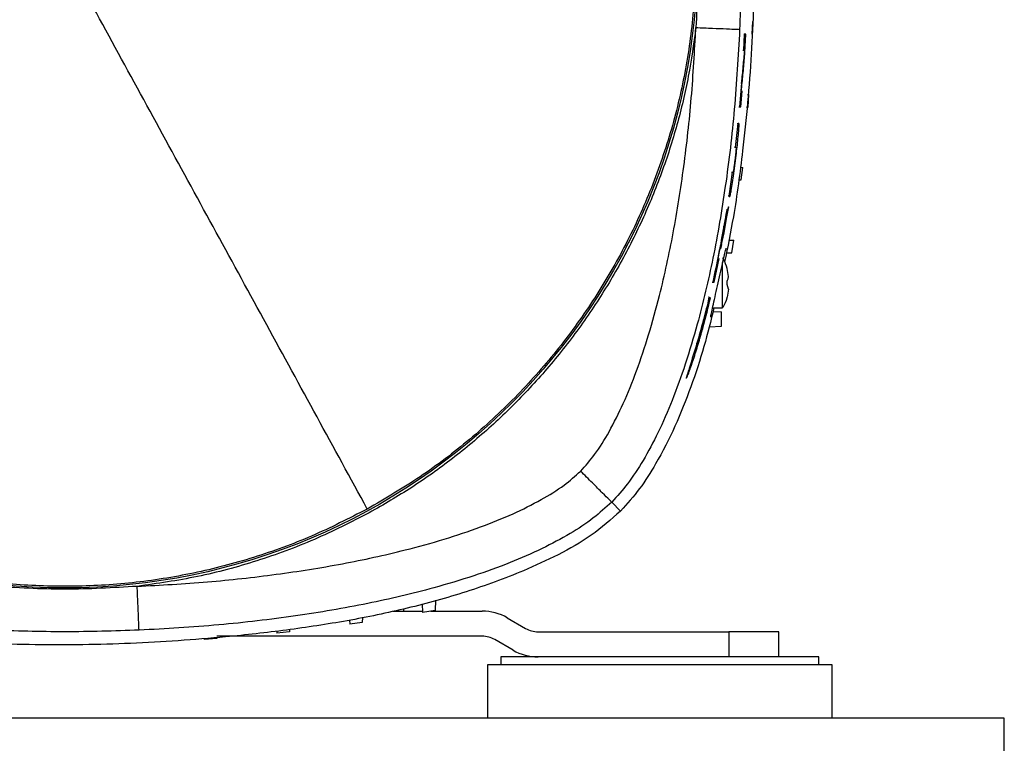
# Model space of a CAD drawing. Units: inches. Extents: x 0.4 to 10.6, y 0.4 to 8.1.
# Drawn here: x 8.2 to 8.5, y 2.2 to 2.4 of the extents above; entities that cross this region are included whole.
import ezdxf

# ---------------------------------------------------------------- set-up
doc = ezdxf.new("R2010")
doc.units = ezdxf.units.IN
doc.header["$MEASUREMENT"] = 0

msp = doc.modelspace()

# ---------------------------------------------------------------- linework, layer by layer
at = {"color": 7, "linetype": 'Continuous', "lineweight": 25}
for p, q in [((8.41661, 2.39798), (8.41675, 2.40192)), ((8.41411, 2.39799), (8.41386, 2.39301)), ((8.41393, 2.39799), (8.41411, 2.39799)), ((8.41457, 2.39799), (8.41411, 2.39799)), ((8.41417, 2.39039), (8.41457, 2.39799)), ((8.41368, 2.39301), (8.41386, 2.39301)), ((8.41386, 2.39301), (8.41414, 2.39301)), ((8.41319, 2.38274), (8.41257, 2.37513)), ((8.41301, 2.38274), (8.41319, 2.38274)), ((8.41304, 2.37513), (8.41346, 2.3801)), ((8.41346, 2.3801), (8.41318, 2.3801)), ((8.41516, 2.37905), (8.41559, 2.37903)), ((8.41531, 2.3751), (8.41559, 2.37903)), ((8.41239, 2.37513), (8.41257, 2.37513)), ((8.41257, 2.37513), (8.41304, 2.37513)), ((8.41481, 2.37508), (8.41531, 2.3751)), ((8.41207, 2.36988), (8.41126, 2.36236)), ((8.41189, 2.36988), (8.41207, 2.36988)), ((8.41207, 2.36988), (8.41235, 2.36988)), ((8.41235, 2.36989), (8.41217, 2.36989)), ((8.41126, 2.36236), (8.41108, 2.36236)), ((8.41154, 2.36236), (8.41126, 2.36236)), ((8.41285, 2.35618), (8.41361, 2.35615)), ((8.41318, 2.35221), (8.41361, 2.35615)), ((8.41029, 2.35461), (8.40922, 2.34709)), ((8.41011, 2.35461), (8.41029, 2.35461)), ((8.41029, 2.35461), (8.41057, 2.35461)), ((8.41229, 2.35218), (8.41318, 2.35221)), ((8.40922, 2.34709), (8.40904, 2.34709)), ((8.4095, 2.34709), (8.40922, 2.34709)), ((8.40933, 2.34702), (8.40952, 2.34702)), ((8.40779, 2.33557), (8.40918, 2.34378)), ((8.40918, 2.34378), (8.40811, 2.33853)), ((8.40868, 2.3428), (8.40851, 2.3428)), ((8.409, 2.34378), (8.40918, 2.34378)), ((8.40664, 2.33055), (8.40779, 2.33557)), ((8.40926, 2.33332), (8.41079, 2.33326)), ((8.40587, 2.32749), (8.40674, 2.33192)), ((8.40647, 2.33055), (8.40664, 2.33055)), ((8.4069, 2.33192), (8.40664, 2.33055)), ((8.41022, 2.32933), (8.41079, 2.33326)), ((8.40466, 2.32007), (8.40625, 2.32749)), ((8.40847, 2.32927), (8.41022, 2.32933)), ((8.40731, 2.31988), (8.40731, 2.32621)), ((8.40875, 2.32437), (8.40875, 2.32441)), ((8.40916, 2.32187), (8.40875, 2.32437)), ((8.40916, 2.32187), (8.40875, 2.32437)), ((8.404, 2.32007), (8.40419, 2.32007)), ((8.40419, 2.32007), (8.40466, 2.32007)), ((8.40731, 2.31201), (8.40731, 2.31988)), ((8.40875, 2.31933), (8.40875, 2.32043)), ((8.40916, 2.31789), (8.40875, 2.31933)), ((8.40916, 2.31789), (8.40875, 2.31538)), ((8.40916, 2.31789), (8.40875, 2.31538)), ((8.40329, 2.31516), (8.40139, 2.30771)), ((8.40262, 2.31297), (8.40309, 2.31534)), ((8.40309, 2.31534), (8.40291, 2.31534)), ((8.40311, 2.31516), (8.40329, 2.31516)), ((8.4035, 2.31516), (8.40329, 2.31516)), ((8.40875, 2.31535), (8.40875, 2.31538)), ((8.40414, 2.31201), (8.40731, 2.31201)), ((8.4043, 2.31086), (8.40694, 2.31072)), ((8.40694, 2.30629), (8.40694, 2.31072)), ((8.4012, 2.30771), (8.40139, 2.30771)), ((8.40139, 2.30771), (8.40153, 2.30771)), ((8.40306, 2.30609), (8.40694, 2.30629)), ((8.39575, 2.28998), (8.39597, 2.28998)), ((8.37243, 2.25096), (8.37522, 2.24817)), ((8.31291, 2.21897), (8.31301, 2.21626)), ((8.31706, 2.22013), (8.31695, 2.21697)), ((8.30376, 2.21673), (8.31299, 2.21673)), ((8.3071, 2.21673), (8.30714, 2.21744)), ((8.31695, 2.21697), (8.31301, 2.21626)), ((8.31561, 2.21673), (8.33174, 2.21673)), ((8.29008, 2.21388), (8.29012, 2.2126)), ((8.29406, 2.21317), (8.29012, 2.2126)), ((8.29412, 2.21472), (8.29406, 2.21317)), ((8.33961, 2.21462), (8.34538, 2.21129)), ((8.26722, 2.21045), (8.26724, 2.20978)), ((8.27118, 2.21021), (8.26724, 2.20978)), ((8.2712, 2.21093), (8.27118, 2.21021)), ((8.34932, 2.21023), (8.40922, 2.21023)), ((8.40922, 2.21023), (8.40922, 2.20236)), ((8.42497, 2.21023), (8.40922, 2.21023)), ((8.42497, 2.20236), (8.42497, 2.21023)), ((8.24434, 2.20818), (8.24436, 2.2078)), ((8.24829, 2.20808), (8.24436, 2.2078)), ((8.24831, 2.20846), (8.24829, 2.20808)), ((8.33174, 2.20886), (8.24832, 2.20886)), ((8.34145, 2.20447), (8.33568, 2.2078)), ((8.33757, 2.20236), (8.33757, 2.19981)), ((8.43757, 2.20236), (8.33757, 2.20236)), ((8.43757, 2.19981), (8.43757, 2.20236)), ((8.33343, 2.19981), (8.33343, 2.18308)), ((8.34478, 2.19981), (8.33343, 2.19981)), ((8.4417, 2.19981), (8.34478, 2.19981)), ((8.4417, 2.18308), (8.4417, 2.19981)), ((8.49583, 2.18308), (7.11788, 2.18308)), ((8.49583, 2.16733), (8.49583, 2.18308))]:
    msp.add_line(p, q, dxfattribs=at)
at = {"color": 1, "linetype": 'Continuous', "lineweight": 25}
for p, q in [((8.40751, 2.3377), (8.4077, 2.3377)), ((8.40674, 2.33192), (8.4069, 2.33192))]:
    msp.add_line(p, q, dxfattribs=at)
at = {"color": 7, "linetype": 'Continuous', "lineweight": 25}
msp.add_circle((8.20056, 2.42283), 0.19881, dxfattribs=at)
for centre, radius, start, end in [((8.33174, 2.20098), 0.01575, 60, 90), ((8.34932, 2.21811), 0.00787, 240, 270), ((8.33174, 2.20098), 0.00787, 60, 90), ((8.34932, 2.21811), 0.01575, 240, 270)]:
    msp.add_arc(centre, radius, start, end, dxfattribs=at)
for points, knots in [([(8.10548, 2.59687), (8.11127, 2.59982), (8.12283, 2.60572), (8.14118, 2.61236), (8.16003, 2.61729), (8.17929, 2.62032), (8.19874, 2.62145), (8.21822, 2.62068), (8.23753, 2.61799), (8.25648, 2.61343), (8.27489, 2.60703), (8.29259, 2.59886), (8.3094, 2.58899), (8.32516, 2.57752), (8.33972, 2.56456), (8.35294, 2.55024), (8.3647, 2.53469), (8.37487, 2.51806), (8.38337, 2.50052), (8.3901, 2.48222), (8.39501, 2.46336), (8.39805, 2.4441), (8.39918, 2.42464), (8.3984, 2.40517), (8.39572, 2.38586), (8.39115, 2.36691), (8.38475, 2.3485), (8.37658, 2.3308), (8.36671, 2.31399), (8.35524, 2.29823), (8.34229, 2.28366), (8.32795, 2.27046), (8.31245, 2.25862), (8.30124, 2.25207), (8.29563, 2.2488)], [0, 0, 0, 0, 0.03125, 0.0625, 0.09375, 0.125, 0.15625, 0.1875, 0.21875, 0.25, 0.28125, 0.3125, 0.34375, 0.375, 0.40625, 0.4375, 0.46875, 0.5, 0.53125, 0.5625, 0.59375, 0.625, 0.65625, 0.6875, 0.71875, 0.75, 0.78125, 0.8125, 0.84375, 0.875, 0.90625, 0.9375, 0.96875, 1, 1, 1, 1]), ([(8.29563, 2.2488), (8.28985, 2.24585), (8.27828, 2.23995), (8.25994, 2.23331), (8.24109, 2.22837), (8.22183, 2.22534), (8.20237, 2.22421), (8.18289, 2.22499), (8.16359, 2.22767), (8.14463, 2.23224), (8.12622, 2.23863), (8.10853, 2.24681), (8.09172, 2.25668), (8.07595, 2.26814), (8.06139, 2.2811), (8.04817, 2.29543), (8.03642, 2.31098), (8.02624, 2.3276), (8.01775, 2.34515), (8.01101, 2.36344), (8.00611, 2.3823), (8.00307, 2.40156), (8.00193, 2.42102), (8.00271, 2.4405), (8.0054, 2.4598), (8.00996, 2.47875), (8.01636, 2.49717), (8.02453, 2.51486), (8.0344, 2.53167), (8.04587, 2.54743), (8.05883, 2.562), (8.07316, 2.5752), (8.08866, 2.58705), (8.09987, 2.59359), (8.10548, 2.59687)], [0, 0, 0, 0, 0.03125, 0.0625, 0.09375, 0.125, 0.15625, 0.1875, 0.21875, 0.25, 0.28125, 0.3125, 0.34375, 0.375, 0.40625, 0.4375, 0.46875, 0.5, 0.53125, 0.5625, 0.59375, 0.625, 0.65625, 0.6875, 0.71875, 0.75, 0.78125, 0.8125, 0.84375, 0.875, 0.90625, 0.9375, 0.96875, 1, 1, 1, 1]), ([(8.40795, 2.51929), (8.40836, 2.51735), (8.41089, 2.50547), (8.41406, 2.48333), (8.41681, 2.45289), (8.41758, 2.4223), (8.4166, 2.39173), (8.41411, 2.3645), (8.41123, 2.34271), (8.40888, 2.33115), (8.40792, 2.32641)], [0, 0, 0, 0, 0.030641, 0.187703, 0.34519, 0.502887, 0.660497, 0.817664, 0.925364, 1, 1, 1, 1]), ([(8.39889, 2.44558), (8.39933, 2.43799), (8.40023, 2.42283), (8.39933, 2.40767), (8.39889, 2.40008)], [0, 0, 0, 0, 0.500001, 1, 1, 1, 1]), ([(8.41265, 2.44617), (8.4129, 2.43839), (8.41339, 2.42283), (8.4129, 2.40727), (8.41265, 2.39949)], [0, 0, 0, 0, 0.499999, 1, 1, 1, 1]), ([(8.29563, 2.2488), (8.2851, 2.26809), (8.26402, 2.30667), (8.23231, 2.36472), (8.21114, 2.40346), (8.20056, 2.42283)], [0, 0, 0, 0, 0.333333, 0.666667, 1, 1, 1, 1]), ([(8.39889, 2.40008), (8.39818, 2.39496), (8.39676, 2.38465), (8.3931, 2.36939), (8.38827, 2.35426), (8.38216, 2.33942), (8.37483, 2.32502), (8.36634, 2.31123), (8.35676, 2.29817), (8.34618, 2.28596), (8.33473, 2.27472), (8.32253, 2.26455), (8.30976, 2.25541), (8.30075, 2.25022), (8.29626, 2.24764)], [0, 0, 0, 0, 0.081231, 0.163376, 0.246376, 0.330591, 0.415156, 0.5, 0.584839, 0.669404, 0.753624, 0.83662, 0.918767, 1, 1, 1, 1]), ([(8.36269, 2.2607), (8.36419, 2.2624), (8.36757, 2.26622), (8.37195, 2.27344), (8.37634, 2.28224), (8.38045, 2.29244), (8.38422, 2.30377), (8.3882, 2.31822), (8.39201, 2.33583), (8.39528, 2.35658), (8.39768, 2.37811), (8.39848, 2.39272), (8.39889, 2.40008)], [0, 0, 0, 0, 0.046354, 0.104657, 0.172548, 0.248128, 0.330179, 0.417626, 0.555536, 0.699858, 0.848552, 1, 1, 1, 1]), ([(8.41265, 2.39949), (8.41218, 2.39112), (8.41125, 2.37467), (8.40841, 2.35067), (8.40458, 2.32812), (8.40021, 2.30946), (8.39577, 2.29458), (8.39167, 2.2832), (8.38727, 2.27306), (8.38259, 2.2643), (8.37781, 2.2569), (8.37413, 2.25285), (8.37243, 2.25096)], [0, 0, 0, 0, 0.160816, 0.316126, 0.463211, 0.599563, 0.683402, 0.760911, 0.831615, 0.895144, 0.951277, 1, 1, 1, 1]), ([(8.39889, 2.40008), (8.40066, 2.40001), (8.40421, 2.39986), (8.40871, 2.39966), (8.41191, 2.39953), (8.4124, 2.39951), (8.41265, 2.39949)], [0, 0, 0, 0, 0.25, 0.5, 0.75, 1, 1, 1, 1]), ([(8.41414, 2.39301), (8.41399, 2.3913), (8.4137, 2.38787), (8.41336, 2.38445), (8.41319, 2.38274)], [0, 0, 0, 0, 0.499988, 1, 1, 1, 1]), ([(8.41318, 2.3801), (8.41336, 2.38181), (8.41371, 2.38524), (8.41402, 2.38867), (8.41417, 2.39039)], [0, 0, 0, 0, 0.499988, 1, 1, 1, 1]), ([(8.41235, 2.36988), (8.41237, 2.36985), (8.4124, 2.3698), (8.41237, 2.36891), (8.41225, 2.36737), (8.41196, 2.36432), (8.41141, 2.35949), (8.41078, 2.35458), (8.4102, 2.35069), (8.40986, 2.34858), (8.40962, 2.34734), (8.40952, 2.34695), (8.4095, 2.34705), (8.4095, 2.34709)], [0, 0, 0, 0, 0.087271, 0.144237, 0.201392, 0.287723, 0.45612, 0.658843, 0.749531, 0.840942, 0.900875, 0.961039, 1, 1, 1, 1]), ([(8.41154, 2.36236), (8.41154, 2.36232), (8.41156, 2.36223), (8.41151, 2.36157), (8.41142, 2.3606), (8.41128, 2.35938), (8.41112, 2.35806), (8.41095, 2.35678), (8.41079, 2.35569), (8.41066, 2.35492), (8.41059, 2.35463), (8.41058, 2.35461), (8.41057, 2.35461)], [0, 0, 0, 0, 0.106301, 0.212611, 0.318888, 0.425764, 0.533455, 0.641862, 0.750556, 0.858918, 0.966454, 1, 1, 1, 1]), ([(8.40811, 2.33853), (8.4082, 2.33909), (8.40838, 2.3402), (8.40858, 2.34157), (8.40869, 2.34251), (8.40871, 2.34289), (8.40863, 2.3427), (8.40847, 2.34196), (8.40824, 2.34075), (8.40797, 2.33926), (8.40778, 2.3382), (8.4077, 2.3377)], [0, 0, 0, 0, 0.114205, 0.228468, 0.341416, 0.453027, 0.564038, 0.675343, 0.787704, 0.901523, 1, 1, 1, 1]), ([(8.4077, 2.3377), (8.40717, 2.33475), (8.4061, 2.32886), (8.40483, 2.323), (8.40419, 2.32007)], [0, 0, 0, 0, 0.499855, 1, 1, 1, 1]), ([(8.4069, 2.33192), (8.40697, 2.33227), (8.4071, 2.33298), (8.40726, 2.33393), (8.40737, 2.33463), (8.40742, 2.33503), (8.4074, 2.33507), (8.40732, 2.33477), (8.40718, 2.33416), (8.407, 2.3333), (8.40685, 2.3325), (8.40676, 2.33203), (8.40674, 2.33192)], [0, 0, 0, 0, 0.109343, 0.218743, 0.326768, 0.433001, 0.538, 0.642769, 0.748361, 0.855497, 0.964365, 1, 1, 1, 1]), ([(8.40358, 2.30905), (8.40358, 2.30917), (8.40357, 2.30939), (8.40394, 2.31116), (8.40453, 2.31378), (8.4053, 2.31713), (8.40613, 2.32085), (8.40695, 2.3245), (8.40765, 2.32763), (8.40816, 2.32981), (8.40839, 2.33064), (8.40845, 2.33069), (8.40846, 2.33071)], [0, 0, 0, 0, 0.103131, 0.206223, 0.310514, 0.417782, 0.527806, 0.639111, 0.749878, 0.858848, 0.965662, 1, 1, 1, 1]), ([(8.40874, 2.32437), (8.40843, 2.32537), (8.40807, 2.32655), (8.40739, 2.32755), (8.40729, 2.3277)], [0, 0, 0, 0, 0.856467, 1, 1, 1, 1]), ([(8.40875, 2.32043), (8.40888, 2.32075), (8.40908, 2.32123), (8.40914, 2.32172), (8.40916, 2.32187)], [0, 0, 0, 0, 0.680709, 1, 1, 1, 1]), ([(8.40309, 2.31534), (8.40248, 2.31289), (8.40125, 2.30799), (8.39937, 2.30136), (8.3978, 2.29622), (8.3968, 2.29304), (8.39622, 2.29118), (8.39591, 2.2901), (8.39595, 2.29007), (8.39597, 2.29006)], [0, 0, 0, 0, 0.241054, 0.482232, 0.654124, 0.750372, 0.830804, 0.911581, 1, 1, 1, 1]), ([(8.39597, 2.29), (8.39604, 2.2901), (8.39615, 2.29029), (8.39663, 2.29151), (8.39736, 2.29352), (8.39847, 2.29681), (8.39983, 2.30126), (8.40163, 2.30752), (8.40277, 2.31217), (8.4035, 2.31516)], [0, 0, 0, 0, 0.090077, 0.163666, 0.236979, 0.3594, 0.524889, 0.69424, 1, 1, 1, 1]), ([(8.40733, 2.31211), (8.4074, 2.31222), (8.40801, 2.31313), (8.4085, 2.31426), (8.40872, 2.3153), (8.40874, 2.31539)], [0, 0, 0, 0, 0.1132788, 0.9203866, 1, 1, 1, 1]), ([(8.40459, 2.31201), (8.4036, 2.30795), (8.40153, 2.29958), (8.39742, 2.28716), (8.39251, 2.27474), (8.38706, 2.26407), (8.38142, 2.25505), (8.37728, 2.25046), (8.37522, 2.24817)], [0, 0, 0, 0, 0.176296, 0.364164, 0.552146, 0.739602, 0.869936, 1, 1, 1, 1]), ([(8.3986, 2.29806), (8.39859, 2.29804), (8.39854, 2.29796), (8.39863, 2.29835), (8.39886, 2.29925), (8.39926, 2.30066), (8.39993, 2.30298), (8.4008, 2.30608), (8.40174, 2.30957), (8.40233, 2.31186), (8.40262, 2.31297)], [0, 0, 0, 0, 0.042204, 0.129227, 0.216695, 0.299494, 0.417635, 0.615003, 0.813347, 1, 1, 1, 1]), ([(8.40153, 2.30771), (8.4011, 2.30613), (8.4005, 2.30392), (8.39967, 2.30112), (8.39919, 2.29958), (8.39884, 2.29856), (8.39874, 2.2983), (8.39868, 2.29817)], [0, 0, 0, 0, 0.4217674, 0.5927306, 0.7649631, 0.8825386, 1, 1, 1, 1]), ([(8.2233, 2.2245), (8.23067, 2.22491), (8.24527, 2.22571), (8.26681, 2.2281), (8.28755, 2.23138), (8.30517, 2.23519), (8.31961, 2.23917), (8.33095, 2.24294), (8.34115, 2.24705), (8.34995, 2.25144), (8.35717, 2.25581), (8.36099, 2.2592), (8.36269, 2.2607)], [0, 0, 0, 0, 0.15144, 0.300145, 0.44447, 0.582379, 0.669825, 0.751856, 0.827443, 0.895336, 0.953638, 1, 1, 1, 1]), ([(8.37243, 2.25096), (8.37225, 2.25114), (8.3719, 2.25149), (8.36964, 2.25375), (8.36645, 2.25694), (8.36394, 2.25945), (8.36269, 2.2607)], [0, 0, 0, 0, 0.25, 0.5, 0.75, 1, 1, 1, 1]), ([(8.37243, 2.25096), (8.37054, 2.24925), (8.36649, 2.24558), (8.35909, 2.2408), (8.35033, 2.23612), (8.34019, 2.23172), (8.32881, 2.22762), (8.31393, 2.22317), (8.29527, 2.21881), (8.27271, 2.21498), (8.24872, 2.21214), (8.23226, 2.21121), (8.22389, 2.21074)], [0, 0, 0, 0, 0.048723, 0.104857, 0.168387, 0.239089, 0.316602, 0.400446, 0.536804, 0.68389, 0.839195, 1, 1, 1, 1]), ([(8.37522, 2.24817), (8.37223, 2.24553), (8.36622, 2.24022), (8.3557, 2.23431), (8.34259, 2.22833), (8.32676, 2.22257), (8.30821, 2.21744), (8.28933, 2.21354), (8.27026, 2.21066), (8.24757, 2.20816), (8.22123, 2.20633), (8.19122, 2.20589), (8.16123, 2.20719), (8.13141, 2.21034), (8.10631, 2.21469), (8.08589, 2.21943), (8.07007, 2.22408), (8.05621, 2.22931), (8.04435, 2.23488), (8.03442, 2.2406), (8.02873, 2.24566), (8.0259, 2.24817)], [0, 0, 0, 0, 0.032636, 0.065563, 0.09846, 0.150898, 0.203472, 0.256209, 0.308994, 0.361608, 0.443444, 0.525513, 0.607608, 0.689573, 0.771321, 0.816387, 0.861476, 0.906482, 0.93772, 0.968988, 1, 1, 1, 1]), ([(8.29626, 2.24764), (8.29056, 2.24473), (8.27912, 2.23888), (8.26098, 2.23229), (8.24236, 2.22722), (8.22964, 2.22541), (8.2233, 2.2245)], [0, 0, 0, 0, 0.249418, 0.5, 0.750582, 1, 1, 1, 1]), ([(8.2233, 2.2245), (8.21572, 2.22406), (8.20056, 2.22316), (8.18539, 2.22406), (8.17781, 2.2245)], [0, 0, 0, 0, 0.499998, 1, 1, 1, 1]), ([(8.22389, 2.21074), (8.22388, 2.21099), (8.22386, 2.21148), (8.22372, 2.21468), (8.22353, 2.21918), (8.22338, 2.22273), (8.2233, 2.2245)], [0, 0, 0, 0, 0.25, 0.5, 0.75, 1, 1, 1, 1]), ([(8.22389, 2.21074), (8.21611, 2.21049), (8.20056, 2.21), (8.185, 2.21049), (8.17722, 2.21074)], [0, 0, 0, 0, 0.499999, 1, 1, 1, 1])]:
    msp.add_open_spline(points, degree=3, knots=knots, dxfattribs=at)

doc.saveas('drawing.dxf')
